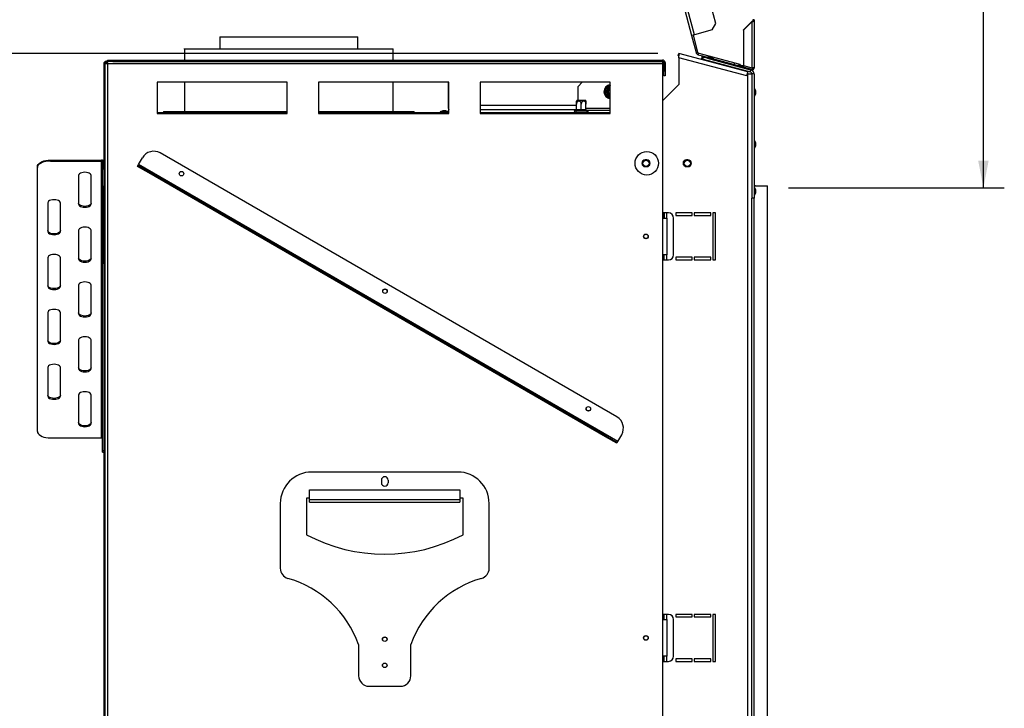
# Model space of a CAD drawing. Units: millimetres. Extents: x 89 to 4938, y 68 to 4041.
# Drawn here: x 3458 to 4401, y 2234 to 2893 of the extents above; entities that cross this region are included whole.
import ezdxf

# ---------------------------------------------------------------- set-up
doc = ezdxf.new("R2010")
doc.units = ezdxf.units.MM
doc.header["$LTSCALE"] = 20
doc.layers.add('FORMAT', color=7, linetype='Continuous')
doc.styles.add('SLDTEXTSTYLE1', font='TXT', dxfattribs={"width": 0.75})
doc.dimstyles.new('SLDDIMSTYLE0', dxfattribs={"dimtxt": 52.916667, "dimasz": 26, "dimexe": 0, "dimexo": 0.0625, "dimgap": 13.229167, "dimtad": 1, "dimdec": 0, "dimrnd": 1e-09, "dimzin": 12, "dimdsep": 46, "dimtxsty": 'SLDTEXTSTYLE1', "dimsah": 1, "dimcen": 0.09, "dimadec": 0, "dimazin": 3, "dimtfac": 1, "dimtdec": 0, "dimtofl": 0, "dimtmove": 0, "dimatfit": 3, "dimfxl": 0, "dimfrac": 2, "dimtolj": 1, "dimtzin": 12, "dimarcsym": 0})

# ---------------------------------------------------------------- blocks, each defined once
blk = doc.blocks.new('_D_6')
at = {"layer": 'FORMAT'}
for p, q in [((3155, 2197.33), (3155, 2503.3)), ((2974.94, 2436.4), (2974.94, 2452.5)), ((2974.94, 2452.5), (3073.72, 2452.5)), ((3073.72, 2452.5), (3073.72, 2436.4)), ((2985.85, 2410.27), (3062.81, 2364.09)), ((2974.94, 2281.61), (2974.94, 2265.51)), ((3073.72, 2265.51), (3073.72, 2281.61)), ((2974.94, 2265.51), (3073.72, 2265.51)), ((3604.64, 2197.33), (3135, 2197.33)), ((3155, 2197.33), (3155, 1825.33)), ((3522.17, 1825.33), (3135, 1825.33))]:
    blk.add_line(p, q, dxfattribs=at)
for points in [[(3155, 2197.33), (3150, 2171.33), (3160, 2171.33)], [(3155, 1825.33), (3160, 1851.33), (3150, 1851.33)]]:
    blk.add_solid(points, dxfattribs=at)
at = {"layer": 'FORMAT', "attachment_point": 1, "rotation": 90, "style": 'SLDTEXTSTYLE1'}
for s, insert, char_height in [('372mm', (3086.79, 2234.21), 52.917), ('"', (2995.29, 2414.55), 52.92), ('8', (3025.97, 2387.18), 37.04), ('5', (2976.58, 2359.81), 37.04), ('14', (2995.29, 2281.61), 52.917)]:
    blk.add_mtext(s, dxfattribs=dict(at, insert=insert, char_height=char_height))
blk = doc.blocks.new('_D_8')
at = {"layer": 'FORMAT'}
for p, q in [((4069.4, 2861.01), (2895.62, 2861.01)), ((2915.62, 2861.01), (2915.62, 1824.83)), ((2735.56, 2463.72), (2735.56, 2479.81)), ((2735.56, 2479.81), (2834.34, 2479.81)), ((2834.34, 2479.81), (2834.34, 2463.72)), ((2746.47, 2410.22), (2823.43, 2364.04)), ((2735.56, 2254.19), (2735.56, 2238.09)), ((2834.34, 2238.09), (2834.34, 2254.19)), ((2735.56, 2238.09), (2834.34, 2238.09)), ((3537.11, 1824.83), (2895.62, 1824.83))]:
    blk.add_line(p, q, dxfattribs=at)
for points in [[(2915.62, 2861.01), (2910.62, 2835.01), (2920.62, 2835.01)], [(2915.62, 1824.83), (2920.62, 1850.83), (2910.62, 1850.83)]]:
    blk.add_solid(points, dxfattribs=at)
at = {"layer": 'FORMAT', "attachment_point": 1, "rotation": 90, "style": 'SLDTEXTSTYLE1'}
for s, insert, char_height in [('1036mm', (2847.41, 2214.61), 52.917), ('"', (2755.91, 2441.87), 52.92), ('16', (2786.59, 2387.13), 37.042), ('13', (2737.2, 2332.39), 37.042), ('40', (2755.91, 2254.19), 52.917)]:
    blk.add_mtext(s, dxfattribs=dict(at, insert=insert, char_height=char_height))
blk = doc.blocks.new('_D_10')
at = {"layer": 'FORMAT'}
for p, q in [((4381.12, 2996.49), (4381.12, 3298.63)), ((4201.06, 3231.73), (4201.06, 3247.82)), ((4201.06, 3247.82), (4299.84, 3247.82)), ((4299.84, 3247.82), (4299.84, 3231.73)), ((4211.97, 3205.59), (4288.93, 3159.42)), ((4201.06, 3076.94), (4201.06, 3060.84)), ((4299.84, 3060.84), (4299.84, 3076.94)), ((4201.06, 3060.84), (4299.84, 3060.84)), ((4179.4, 2996.49), (4401.12, 2996.49)), ((4381.12, 2732.33), (4381.12, 2996.49)), ((4194.4, 2732.33), (4401.12, 2732.33))]:
    blk.add_line(p, q, dxfattribs=at)
for points in [[(4381.12, 2996.49), (4376.12, 2970.49), (4386.12, 2970.49)], [(4381.12, 2732.33), (4386.12, 2758.33), (4376.12, 2758.33)]]:
    blk.add_solid(points, dxfattribs=at)
at = {"layer": 'FORMAT', "attachment_point": 1, "rotation": 90, "style": 'SLDTEXTSTYLE1'}
for s, insert, char_height in [('264mm', (4312.91, 3029.54), 52.917), ('"', (4221.41, 3209.88), 52.92), ('8', (4252.09, 3182.51), 37.04), ('3', (4202.7, 3155.14), 37.04), ('10', (4221.41, 3076.94), 52.917)]:
    blk.add_mtext(s, dxfattribs=dict(at, insert=insert, char_height=char_height))

msp = doc.modelspace()

# ---------------------------------------------------------------- linework, layer by layer
at = {"color": 7, "linetype": 'Continuous', "lineweight": 25}
for p, q in [((4083.2, 2946.67), (4101.57, 2878.08)), ((4104.47, 2878.86), (4086.09, 2947.44)), ((4124.81, 2889.49), (4109.02, 2948.41)), ((4121.28, 2883.36), (4124.81, 2889.49)), ((4151.4, 2883.4), (4159.4, 2891.4)), ((4159.4, 2891.1), (4151.4, 2883.1)), ((4159.4, 2891.1), (4159.4, 2847.2)), ((4160.4, 2893.2), (4161.4, 2893.2)), ((4160.4, 2893.1), (4160.4, 2893.2)), ((4161.4, 2893.1), (4160.4, 2893.1)), ((4160.4, 2893.1), (4160.4, 2892.1)), ((4160.4, 2892.1), (4161.4, 2892.1)), ((4161.4, 2893.1), (4161.4, 2893.2)), ((4161.4, 2893.1), (4161.4, 2892.1)), ((4161.4, 2892.1), (4161.4, 2846.93)), ((3649.9, 2876.83), (3649.9, 2865.33)), ((3649.9, 2876.83), (3781.9, 2876.83)), ((3781.9, 2865.33), (3781.9, 2876.83)), ((4104.47, 2878.86), (4101.57, 2878.08)), ((4101.57, 2878.08), (4105.94, 2861.77)), ((4103.02, 2878.47), (4107.39, 2862.16)), ((4121.28, 2883.36), (4104.47, 2878.86)), ((4151.4, 2883.1), (4151.4, 2883.4)), ((4151.4, 2883.1), (4151.4, 2849.34)), ((3615.9, 2865.33), (3615.9, 2854.53)), ((3615.9, 2865.33), (3765.9, 2865.33)), ((3765.9, 2865.33), (3815.9, 2865.33)), ((3815.9, 2854.53), (3815.9, 2865.33)), ((4088.88, 2859.08), (4089.4, 2861.01)), ((4155.4, 2843.33), (4089.4, 2861.01)), ((4105.94, 2861.77), (4107.39, 2862.16)), ((4105.94, 2861.77), (4105.99, 2861.61)), ((4107.44, 2862), (4105.99, 2861.61)), ((4105.99, 2861.61), (4106.13, 2861.08)), ((4106.21, 2861.11), (4106.13, 2861.08)), ((4106.14, 2861.24), (4107.49, 2861.9)), ((4107.39, 2859.92), (4107.37, 2859.84)), ((4107.37, 2859.84), (4108.06, 2859.65)), ((4107.39, 2862.16), (4107.44, 2862)), ((4107.39, 2862.16), (4107.68, 2861.6)), ((4108.06, 2859.65), (4108.45, 2861.1)), ((4108.06, 2859.65), (4111.92, 2858.62)), ((4108.45, 2861.1), (4143.11, 2851.82)), ((4111.66, 2857.65), (4111.92, 2858.62)), ((4113.11, 2857.27), (4111.66, 2857.65)), ((4111.92, 2858.62), (4116.75, 2857.33)), ((3539.7, 2850.93), (3538.5, 2850.93)), ((3538.5, 2850.93), (3538.5, 2847.33)), ((3539.7, 2850.93), (3539.7, 1827.73)), ((3542.1, 2850.93), (3539.7, 2850.93)), ((3540.9, 2853.33), (3542.1, 2853.33)), ((3542.1, 2853.33), (3542.1, 2852.13)), ((3542.17, 2853.33), (3542.1, 2853.33)), ((3542.1, 2850.93), (3542.1, 1827.73)), ((4073.7, 2850.93), (3542.1, 2850.93)), ((3543.36, 2853.33), (3542.17, 2853.33)), ((3542.2, 2853.33), (3542.2, 2854.53)), ((3542.2, 2854.53), (3547.2, 2854.53)), ((3547.2, 2853.33), (3543.36, 2853.33)), ((3547.2, 2854.53), (3547.2, 2853.33)), ((3547.2, 2854.53), (4073.8, 2854.53)), ((3547.2, 2853.33), (4073.8, 2853.33)), ((4073.7, 2853.33), (4073.7, 2850.93)), ((4073.7, 2850.93), (4073.7, 1827.73)), ((4073.8, 2853.33), (4073.8, 2854.53)), ((4075, 2852.13), (4076.2, 2852.13)), ((4075, 2852.13), (4075, 2844.33)), ((4076.2, 2852.13), (4076.2, 2844.33)), ((4154.37, 2839.46), (4089.4, 2856.87)), ((4089.4, 2856.87), (4089.4, 2831.33)), ((4111.01, 2855.22), (4111.14, 2855.72)), ((4111.14, 2855.72), (4111.4, 2856.69)), ((4111.14, 2855.72), (4112.11, 2855.46)), ((4112.36, 2856.43), (4111.4, 2856.69)), ((4112.11, 2855.46), (4111.97, 2854.96)), ((4112.11, 2855.46), (4112.36, 2856.43)), ((4112.59, 2855.33), (4113.11, 2857.27)), ((4112.59, 2855.33), (4157.92, 2843.19)), ((4113.11, 2857.27), (4114.38, 2856.92)), ((4116.49, 2856.36), (4114.38, 2856.92)), ((4116.75, 2857.33), (4116.49, 2856.36)), ((4116.49, 2856.36), (4158.88, 2845)), ((4116.75, 2857.33), (4159.14, 2845.97)), ((4117.22, 2854.09), (4117.09, 2853.59)), ((4120.13, 2857.04), (4118.78, 2857.4)), ((4121.48, 2856.68), (4120.13, 2857.04)), ((4121.05, 2852.53), (4121.18, 2853.03)), ((4142.72, 2850.37), (4143.11, 2851.82)), ((4143.11, 2851.82), (4147.94, 2850.52)), ((4147.94, 2850.52), (4147.7, 2849.64)), ((4149.11, 2849.28), (4147.76, 2849.64)), ((4150.46, 2848.91), (4149.11, 2849.28)), ((4151.4, 2849.34), (4159.4, 2847.2)), ((3538.5, 2847.33), (3539.7, 2847.33)), ((3538.5, 2847.33), (3538.5, 2757.09)), ((4075, 2844.33), (4076.2, 2844.33)), ((4075, 2839.33), (4075, 2844.33)), ((4076.2, 2839.33), (4075, 2839.33)), ((4076.2, 2844.33), (4076.2, 2839.33)), ((4146.2, 2846.33), (4146.06, 2845.83)), ((4150.02, 2844.77), (4150.16, 2845.27)), ((4154.37, 2839.46), (4155.4, 2843.33)), ((4155.4, 2841.33), (4155.4, 2843.33)), ((4155.4, 1836.83), (4155.4, 2841.33)), ((4155.4, 2841.33), (4159.4, 2841.33)), ((4157.92, 2843.19), (4158.44, 2845.12)), ((4158.88, 2845), (4159.14, 2845.97)), ((4161.4, 2841.26), (4159.4, 2841.26)), ((4159.4, 2841.26), (4159.4, 2722.33)), ((4160.4, 2846.93), (4161.4, 2846.93)), ((4161.4, 2841.26), (4161.4, 2722.33)), ((3589.7, 2833.33), (3589.7, 2803.33)), ((3714.37, 2833.33), (3589.7, 2833.33)), ((3615.9, 2833.33), (3615.9, 2805.33)), ((3714.37, 2803.33), (3714.37, 2833.33)), ((3744.37, 2833.33), (3744.37, 2803.33)), ((3869.04, 2833.33), (3744.37, 2833.33)), ((3815.9, 2805.33), (3815.9, 2833.33)), ((3868.9, 2808.33), (3868.9, 2833.33)), ((3869.04, 2803.33), (3869.04, 2833.33)), ((3899.04, 2833.33), (3899.04, 2803.33)), ((4023.7, 2833.33), (3899.04, 2833.33)), ((3996.91, 2833.33), (3992.9, 2829.33)), ((3992.9, 2816.33), (3992.9, 2829.33)), ((4019.6, 2827.99), (4023.55, 2830.27)), ((4023.7, 2803.33), (4023.7, 2833.33)), ((4089.4, 2831.33), (4074.4, 2816.33)), ((4018.8, 2826.61), (4019, 2827.41)), ((4018.8, 2826.61), (4019.8, 2826.61)), ((4018.8, 2822.05), (4018.8, 2826.61)), ((4019, 2821.24), (4018.8, 2822.05)), ((4018.8, 2822.05), (4019.8, 2822.05)), ((4019, 2827.41), (4019.6, 2827.99)), ((4019.6, 2820.66), (4019, 2821.24)), ((4019.6, 2827.99), (4020.1, 2827.13)), ((4019.6, 2820.66), (4020.1, 2821.53)), ((4023.55, 2818.38), (4019.6, 2820.66)), ((4161.95, 2827.8), (4161.4, 2827.8)), ((4161.4, 2819.85), (4161.95, 2819.85)), ((4161.95, 2823.83), (4161.95, 2827.8)), ((4161.95, 2819.85), (4161.95, 2823.83)), ((4163, 2823.83), (4163, 2825.23)), ((4163, 2822.43), (4163, 2823.83)), ((3991.35, 2807.32), (3991.35, 2812.43)), ((3991.96, 2816.33), (3992.49, 2816.33)), ((3992.49, 2816.33), (3999.84, 2816.33)), ((3995.9, 2807.32), (3995.9, 2812.43)), ((4000.45, 2807.32), (4000.45, 2812.43)), ((4073.7, 2816.33), (4074.4, 2816.33)), ((3589.7, 2804.33), (3714.37, 2804.33)), ((3589.7, 2803.33), (3714.37, 2803.33)), ((3595.9, 2805.33), (3595.9, 2804.33)), ((3595.9, 2805.33), (3714.37, 2805.33)), ((3744.37, 2805.33), (3835.9, 2805.33)), ((3744.37, 2804.33), (3869.04, 2804.33)), ((3744.37, 2803.33), (3869.04, 2803.33)), ((3835.9, 2804.33), (3835.9, 2805.33)), ((3860.93, 2804.88), (3860.93, 2804.33)), ((3864.9, 2804.88), (3860.93, 2804.88)), ((3864.9, 2805.93), (3863.5, 2805.93)), ((3866.3, 2805.93), (3864.9, 2805.93)), ((3868.88, 2804.88), (3864.9, 2804.88)), ((3868.88, 2804.33), (3868.88, 2804.88)), ((3991.31, 2807.03), (3899.04, 2807.03)), ((3899.04, 2804.33), (4023.7, 2804.33)), ((3899.04, 2803.33), (4023.7, 2803.33)), ((3990.35, 2806.33), (3989.9, 2806.33)), ((3998.9, 2804.83), (3989.9, 2804.83)), ((3990.55, 2806.3), (3990.35, 2806.33)), ((3991.15, 2806.33), (3990.55, 2806.3)), ((3995.1, 2806.33), (3991.15, 2806.33)), ((3991.25, 2804.83), (3991.35, 2804.73)), ((3991.35, 2807.32), (3991.65, 2807.33)), ((3995.9, 2804.73), (3991.35, 2804.73)), ((3991.35, 2804.33), (3991.35, 2804.73)), ((3991.65, 2807.33), (3995.6, 2807.33)), ((3995.9, 2806.3), (3995.1, 2806.33)), ((3995.6, 2807.33), (3995.9, 2807.32)), ((3995.9, 2807.32), (3996.2, 2807.33)), ((3996.7, 2806.33), (3995.9, 2806.3)), ((3995.9, 2804.83), (3995.9, 2804.73)), ((3995.9, 2804.33), (3995.9, 2804.73)), ((4000.45, 2804.73), (3995.9, 2804.73)), ((3996.2, 2807.33), (4000.15, 2807.33)), ((4000.65, 2806.33), (3996.7, 2806.33)), ((4001.9, 2804.83), (3998.9, 2804.83)), ((4000.15, 2807.33), (4000.45, 2807.32)), ((4000.55, 2804.83), (4000.45, 2804.73)), ((4000.45, 2804.33), (4000.45, 2804.73)), ((4001.25, 2806.3), (4000.65, 2806.33)), ((4001.45, 2806.33), (4001.25, 2806.3)), ((4001.9, 2806.33), (4001.45, 2806.33)), ((4023.7, 2806.33), (4001.9, 2806.33)), ((4161.95, 2777.8), (4161.4, 2777.8)), ((4161.95, 2773.83), (4161.95, 2777.8)), ((4161.95, 2769.85), (4161.95, 2773.83)), ((4163, 2773.83), (4163, 2775.23)), ((4163, 2772.43), (4163, 2773.83)), ((4030.07, 2513.14), (3592.73, 2765.64)), ((4161.4, 2769.85), (4161.95, 2769.85)), ((3487.5, 2758.82), (3487.5, 2757.96)), ((3487.5, 2758.82), (3536.5, 2758.82)), ((3487.5, 2757.96), (3536.5, 2757.96)), ((3536.5, 2757.96), (3536.5, 2758.82)), ((3536.5, 2492.96), (3536.5, 2757.96)), ((3538.5, 2757.09), (3537.5, 2757.09)), ((3537.5, 2757.09), (3537.5, 2750.59)), ((3538.5, 2757.09), (3538.5, 2750.59)), ((3571.41, 2753.71), (3571.91, 2754.57)), ((3571.91, 2754.57), (3575.66, 2761.07)), ((4030.9, 2489.57), (3571.91, 2754.57)), ((4058.65, 2759.08), (4057.15, 2759.08)), ((4098.15, 2759.08), (4096.65, 2759.08)), ((4100.74, 2753.97), (4100.28, 2753.34)), ((3475, 2751.71), (3475, 2752.57)), ((3475, 2499.21), (3475, 2751.71)), ((3537.5, 2750.59), (3538.5, 2750.59)), ((3537.5, 2733.52), (3537.5, 2750.59)), ((3538.5, 2750.59), (3538.5, 2733.52)), ((3570.91, 2752.84), (3571.41, 2753.71)), ((3581.73, 2746.59), (3570.91, 2752.84)), ((3571.41, 2753.71), (3582.23, 2747.46)), ((3582.23, 2747.46), (3581.73, 2746.59)), ((4019.07, 2494.09), (3581.73, 2746.59)), ((4019.57, 2494.96), (3582.23, 2747.46)), ((4057.15, 2752.58), (4058.65, 2752.58)), ((4096.65, 2752.58), (4098.15, 2752.58)), ((3514.5, 2744.21), (3514.5, 2716.71)), ((3526.5, 2716.71), (3526.5, 2744.21)), ((3538.5, 2733.52), (3537.5, 2733.52)), ((3537.5, 2481.02), (3537.5, 2733.52)), ((3538.5, 2659.57), (3538.5, 2733.52)), ((4161.4, 2734.33), (4174.4, 2734.33)), ((4161.95, 2732.8), (4161.4, 2732.8)), ((4161.95, 2728.83), (4161.95, 2732.8)), ((4161.95, 2724.85), (4161.95, 2728.83)), ((4163, 2728.83), (4163, 2730.23)), ((4163, 2727.43), (4163, 2728.83)), ((4174.4, 1866.83), (4174.4, 2734.33)), ((3485, 2717.96), (3485, 2690.46)), ((3497, 2690.46), (3497, 2717.96)), ((4159.4, 1878.83), (4159.4, 2722.33)), ((4161.4, 2722.33), (4159.4, 2722.33)), ((4161.4, 2724.85), (4161.95, 2724.85)), ((4079.4, 2708.33), (4073.7, 2708.33)), ((4075.35, 2708.33), (4075.35, 2703.33)), ((4077.85, 2703.33), (4077.85, 2708.33)), ((4102.15, 2708.33), (4086.4, 2708.33)), ((4086.4, 2708.33), (4086.4, 2705.83)), ((4102.15, 2705.83), (4102.15, 2708.33)), ((4119.9, 2708.33), (4104.15, 2708.33)), ((4104.15, 2708.33), (4104.15, 2705.83)), ((4119.9, 2705.83), (4119.9, 2708.33)), ((4124.4, 2708.33), (4121.9, 2708.33)), ((4121.9, 2708.33), (4121.9, 2663.33)), ((4124.4, 2663.33), (4124.4, 2708.33)), ((4073.7, 2703.33), (4077.85, 2703.33)), ((4077.85, 2703.33), (4077.85, 2668.33)), ((4084.4, 2668.33), (4084.4, 2703.33)), ((4086.4, 2705.83), (4102.15, 2705.83)), ((4104.15, 2705.83), (4119.9, 2705.83)), ((3514.5, 2691.71), (3514.5, 2664.21)), ((3526.5, 2664.21), (3526.5, 2691.71)), ((3485, 2665.46), (3485, 2637.96)), ((3497, 2637.96), (3497, 2665.46)), ((3538.5, 2659.57), (3538.5, 2019.09)), ((4077.85, 2668.33), (4073.7, 2668.33)), ((4073.7, 2663.33), (4079.4, 2663.33)), ((4075.35, 2663.33), (4075.35, 2668.33)), ((4077.85, 2663.33), (4077.85, 2668.33)), ((4102.15, 2665.83), (4086.4, 2665.83)), ((4086.4, 2665.83), (4086.4, 2663.33)), ((4086.4, 2663.33), (4102.15, 2663.33)), ((4102.15, 2663.33), (4102.15, 2665.83)), ((4119.9, 2665.83), (4104.15, 2665.83)), ((4104.15, 2665.83), (4104.15, 2663.33)), ((4104.15, 2663.33), (4119.9, 2663.33)), ((4119.9, 2663.33), (4119.9, 2665.83)), ((4121.9, 2663.33), (4124.4, 2663.33)), ((3514.5, 2639.21), (3514.5, 2611.71)), ((3526.5, 2611.71), (3526.5, 2639.21)), ((3485, 2612.96), (3485, 2585.46)), ((3497, 2585.46), (3497, 2612.96)), ((3514.5, 2586.71), (3514.5, 2559.21)), ((3526.5, 2559.21), (3526.5, 2586.71)), ((3485, 2560.46), (3485, 2532.96)), ((3497, 2532.96), (3497, 2560.46)), ((3514.5, 2534.21), (3514.5, 2506.71)), ((3526.5, 2506.71), (3526.5, 2534.21)), ((3487.5, 2492.96), (3536.5, 2492.96)), ((4019.07, 2494.09), (4019.57, 2494.96)), ((4029.9, 2487.84), (4019.07, 2494.09)), ((4019.57, 2494.96), (4030.4, 2488.71)), ((4030.9, 2489.57), (4034.65, 2496.07)), ((3537.5, 2481.02), (3538.5, 2481.02)), ((3537.5, 2479.34), (3537.5, 2481.02)), ((4030.4, 2488.71), (4029.9, 2487.84)), ((4030.4, 2488.71), (4030.9, 2489.57)), ((3537.5, 2479.34), (3538.5, 2479.34)), ((3877.7, 2460.33), (3737.7, 2460.33)), ((3804.45, 2452.58), (3804.45, 2450.08)), ((3810.95, 2452.58), (3810.95, 2450.08)), ((3735.7, 2433.94), (3735.7, 2443.29)), ((3735.7, 2443.29), (3879.7, 2443.29)), ((3879.7, 2443.29), (3879.7, 2433.94)), ((3735.7, 2435.33), (3732.7, 2435.33)), ((3732.7, 2435.33), (3732.7, 2400.33)), ((3735.7, 2431.33), (3735.7, 2433.94)), ((3735.7, 2433.94), (3879.7, 2433.94)), ((3882.7, 2435.33), (3879.7, 2435.33)), ((3879.7, 2433.94), (3879.7, 2431.33)), ((3882.7, 2400.33), (3882.7, 2435.33)), ((3707.7, 2430.33), (3707.7, 2368.15)), ((3735.7, 2431.33), (3879.7, 2431.33)), ((3907.7, 2368.15), (3907.7, 2430.33)), ((4079.4, 2324.08), (4073.7, 2324.08)), ((4075.35, 2319.08), (4075.35, 2324.08)), ((4077.85, 2319.08), (4077.85, 2324.08)), ((4102.15, 2324.08), (4086.4, 2324.08)), ((4086.4, 2324.08), (4086.4, 2321.58)), ((4086.4, 2321.58), (4102.15, 2321.58)), ((4102.15, 2321.58), (4102.15, 2324.08)), ((4119.9, 2324.08), (4104.15, 2324.08)), ((4104.15, 2324.08), (4104.15, 2321.58)), ((4104.15, 2321.58), (4119.9, 2321.58)), ((4119.9, 2321.58), (4119.9, 2324.08)), ((4124.4, 2324.08), (4121.9, 2324.08)), ((4121.9, 2324.08), (4121.9, 2279.08)), ((4124.4, 2279.08), (4124.4, 2324.08)), ((4073.7, 2319.08), (4077.85, 2319.08)), ((4077.85, 2319.08), (4077.85, 2284.08)), ((4084.4, 2284.08), (4084.4, 2319.08)), ((3782.7, 2295.33), (3782.7, 2265.33)), ((3832.7, 2265.33), (3832.7, 2295.33)), ((4077.85, 2284.08), (4073.7, 2284.08)), ((4075.35, 2279.08), (4075.35, 2284.08)), ((4077.85, 2279.08), (4077.85, 2284.08)), ((4073.7, 2279.08), (4079.4, 2279.08)), ((4102.15, 2281.58), (4086.4, 2281.58)), ((4086.4, 2281.58), (4086.4, 2279.08)), ((4086.4, 2279.08), (4102.15, 2279.08)), ((4102.15, 2279.08), (4102.15, 2281.58)), ((4119.9, 2281.58), (4104.15, 2281.58)), ((4104.15, 2281.58), (4104.15, 2279.08)), ((4104.15, 2279.08), (4119.9, 2279.08)), ((4119.9, 2279.08), (4119.9, 2281.58)), ((4121.9, 2279.08), (4124.4, 2279.08)), ((3792.7, 2255.33), (3822.7, 2255.33))]:
    msp.add_line(p, q, dxfattribs=at)
at = {"color": 8, "linetype": 'Continuous', "lineweight": 25}
for p, q in [((4159.4, 2891.4), (4159.4, 2891.1)), ((3540.9, 2852.96), (3540.9, 2853.33)), ((4023.55, 2830.27), (4023.7, 2830.32)), ((4023.55, 2830.27), (4023.7, 2830.01)), ((3991.35, 2811.03), (3899.04, 2811.03)), ((4023.55, 2818.38), (4023.7, 2818.64)), ((4023.7, 2818.34), (4023.55, 2818.38)), ((3869.04, 2808.33), (3868.9, 2808.33)), ((4023.7, 2808.33), (4000.45, 2808.33)), ((4161.4, 1878.83), (4161.4, 2722.33)), ((4073.91, 2708.33), (4073.91, 2703.33)), ((4073.91, 2668.33), (4073.91, 2663.33)), ((4073.91, 2324.08), (4073.91, 2319.08)), ((4073.91, 2284.08), (4073.91, 2279.08))]:
    msp.add_line(p, q, dxfattribs=at)
at = {"color": 7, "linetype": 'Continuous', "lineweight": 25, "flags": 128}
for points in [[(3539.79, 2851.38), (3539.73, 2851.16), (3539.7, 2850.93)], [(3868.9, 2808.33), (3868.98, 2807.55), (3869.04, 2807.3)], [(3991.15, 2806.33), (3991.25, 2806.34), (3991.34, 2806.4), (3991.43, 2806.49), (3991.51, 2806.62), (3991.57, 2806.77), (3991.61, 2806.94), (3991.64, 2807.13), (3991.65, 2807.33)], [(3995.1, 2806.33), (3995.2, 2806.34), (3995.29, 2806.4), (3995.38, 2806.49), (3995.46, 2806.62), (3995.52, 2806.77), (3995.56, 2806.94), (3995.59, 2807.13), (3995.6, 2807.33)], [(3996.7, 2806.33), (3996.61, 2806.34), (3996.51, 2806.4), (3996.42, 2806.49), (3996.35, 2806.62), (3996.29, 2806.77), (3996.24, 2806.94), (3996.21, 2807.13), (3996.2, 2807.33)], [(4000.65, 2806.33), (4000.55, 2806.34), (4000.46, 2806.4), (4000.37, 2806.49), (4000.3, 2806.62), (4000.24, 2806.77), (4000.19, 2806.94), (4000.16, 2807.13), (4000.15, 2807.33)], [(3475, 2752.57), (3475.19, 2753.66), (3475.76, 2754.71), (3476.68, 2755.7), (3477.93, 2756.59), (3479.47, 2757.36), (3481.25, 2757.98), (3483.23, 2758.44), (3485.33, 2758.73), (3487.5, 2758.82)], [(3487.5, 2757.96), (3485.33, 2757.86), (3483.23, 2757.58), (3481.25, 2757.12), (3479.47, 2756.49), (3477.93, 2755.72), (3476.68, 2754.83), (3475.76, 2753.84), (3475.19, 2752.79), (3475, 2751.71)], [(4060.25, 2758.65), (4060.34, 2758.58), (4061.07, 2757.68)], [(3526.5, 2744.21), (3526.3, 2744.98), (3525.7, 2745.71), (3524.75, 2746.33), (3523.5, 2746.8), (3522.06, 2747.1), (3520.5, 2747.21), (3518.95, 2747.1), (3517.5, 2746.8), (3516.26, 2746.33), (3515.31, 2745.71), (3514.71, 2744.98), (3514.5, 2744.21)], [(3497, 2717.96), (3496.8, 2718.73), (3496.2, 2719.46), (3495.25, 2720.08), (3494, 2720.55), (3492.56, 2720.85), (3491, 2720.96), (3489.45, 2720.85), (3488, 2720.55), (3486.76, 2720.08), (3485.81, 2719.46), (3485.21, 2718.73), (3485, 2717.96)], [(3526.5, 2717.57), (3526.3, 2716.79), (3525.7, 2716.07), (3524.75, 2715.45), (3523.5, 2714.97), (3522.06, 2714.67), (3520.5, 2714.57), (3518.95, 2714.67), (3517.5, 2714.97), (3516.26, 2715.45), (3515.31, 2716.07), (3514.71, 2716.79), (3514.5, 2717.57)], [(3514.5, 2716.71), (3514.71, 2715.93), (3515.31, 2715.21), (3516.26, 2714.58), (3517.5, 2714.11), (3518.95, 2713.81), (3520.5, 2713.71), (3522.06, 2713.81), (3523.5, 2714.11), (3524.75, 2714.58), (3525.7, 2715.21), (3526.3, 2715.93), (3526.5, 2716.71)], [(3497, 2691.32), (3496.8, 2690.54), (3496.2, 2689.82), (3495.25, 2689.2), (3494, 2688.72), (3492.56, 2688.42), (3491, 2688.32), (3489.45, 2688.42), (3488, 2688.72), (3486.76, 2689.2), (3485.81, 2689.82), (3485.21, 2690.54), (3485, 2691.32)], [(3485, 2690.46), (3485.21, 2689.68), (3485.81, 2688.96), (3486.76, 2688.33), (3488, 2687.86), (3489.45, 2687.56), (3491, 2687.46), (3492.56, 2687.56), (3494, 2687.86), (3495.25, 2688.33), (3496.2, 2688.96), (3496.8, 2689.68), (3497, 2690.46)], [(3526.5, 2691.71), (3526.3, 2692.48), (3525.7, 2693.21), (3524.75, 2693.83), (3523.5, 2694.3), (3522.06, 2694.6), (3520.5, 2694.71), (3518.95, 2694.6), (3517.5, 2694.3), (3516.26, 2693.83), (3515.31, 2693.21), (3514.71, 2692.48), (3514.5, 2691.71)], [(3497, 2665.46), (3496.8, 2666.23), (3496.2, 2666.96), (3495.25, 2667.58), (3494, 2668.05), (3492.56, 2668.35), (3491, 2668.46), (3489.45, 2668.35), (3488, 2668.05), (3486.76, 2667.58), (3485.81, 2666.96), (3485.21, 2666.23), (3485, 2665.46)], [(3526.5, 2665.07), (3526.3, 2664.29), (3525.7, 2663.57), (3524.75, 2662.95), (3523.5, 2662.47), (3522.06, 2662.17), (3520.5, 2662.07), (3518.95, 2662.17), (3517.5, 2662.47), (3516.26, 2662.95), (3515.31, 2663.57), (3514.71, 2664.29), (3514.5, 2665.07)], [(3514.5, 2664.21), (3514.71, 2663.43), (3515.31, 2662.71), (3516.26, 2662.08), (3517.5, 2661.61), (3518.95, 2661.31), (3520.5, 2661.21), (3522.06, 2661.31), (3523.5, 2661.61), (3524.75, 2662.08), (3525.7, 2662.71), (3526.3, 2663.43), (3526.5, 2664.21)], [(3526.5, 2639.21), (3526.3, 2639.98), (3525.7, 2640.71), (3524.75, 2641.33), (3523.5, 2641.8), (3522.06, 2642.1), (3520.5, 2642.21), (3518.95, 2642.1), (3517.5, 2641.8), (3516.26, 2641.33), (3515.31, 2640.71), (3514.71, 2639.98), (3514.5, 2639.21)], [(3497, 2638.82), (3496.8, 2638.04), (3496.2, 2637.32), (3495.25, 2636.7), (3494, 2636.22), (3492.56, 2635.92), (3491, 2635.82), (3489.45, 2635.92), (3488, 2636.22), (3486.76, 2636.7), (3485.81, 2637.32), (3485.21, 2638.04), (3485, 2638.82)], [(3485, 2637.96), (3485.21, 2637.18), (3485.81, 2636.46), (3486.76, 2635.83), (3488, 2635.36), (3489.45, 2635.06), (3491, 2634.96), (3492.56, 2635.06), (3494, 2635.36), (3495.25, 2635.83), (3496.2, 2636.46), (3496.8, 2637.18), (3497, 2637.96)], [(3497, 2612.96), (3496.8, 2613.73), (3496.2, 2614.46), (3495.25, 2615.08), (3494, 2615.55), (3492.56, 2615.85), (3491, 2615.96), (3489.45, 2615.85), (3488, 2615.55), (3486.76, 2615.08), (3485.81, 2614.46), (3485.21, 2613.73), (3485, 2612.96)], [(3526.5, 2612.57), (3526.3, 2611.79), (3525.7, 2611.07), (3524.75, 2610.45), (3523.5, 2609.97), (3522.06, 2609.67), (3520.5, 2609.57), (3518.95, 2609.67), (3517.5, 2609.97), (3516.26, 2610.45), (3515.31, 2611.07), (3514.71, 2611.79), (3514.5, 2612.57)], [(3514.5, 2611.71), (3514.71, 2610.93), (3515.31, 2610.21), (3516.26, 2609.58), (3517.5, 2609.11), (3518.95, 2608.81), (3520.5, 2608.71), (3522.06, 2608.81), (3523.5, 2609.11), (3524.75, 2609.58), (3525.7, 2610.21), (3526.3, 2610.93), (3526.5, 2611.71)], [(3497, 2586.32), (3496.8, 2585.54), (3496.2, 2584.82), (3495.25, 2584.2), (3494, 2583.72), (3492.56, 2583.42), (3491, 2583.32), (3489.45, 2583.42), (3488, 2583.72), (3486.76, 2584.2), (3485.81, 2584.82), (3485.21, 2585.54), (3485, 2586.32)], [(3485, 2585.46), (3485.21, 2584.68), (3485.81, 2583.96), (3486.76, 2583.33), (3488, 2582.86), (3489.45, 2582.56), (3491, 2582.46), (3492.56, 2582.56), (3494, 2582.86), (3495.25, 2583.33), (3496.2, 2583.96), (3496.8, 2584.68), (3497, 2585.46)], [(3526.5, 2586.71), (3526.3, 2587.48), (3525.7, 2588.21), (3524.75, 2588.83), (3523.5, 2589.3), (3522.06, 2589.6), (3520.5, 2589.71), (3518.95, 2589.6), (3517.5, 2589.3), (3516.26, 2588.83), (3515.31, 2588.21), (3514.71, 2587.48), (3514.5, 2586.71)], [(3497, 2560.46), (3496.8, 2561.23), (3496.2, 2561.96), (3495.25, 2562.58), (3494, 2563.05), (3492.56, 2563.35), (3491, 2563.46), (3489.45, 2563.35), (3488, 2563.05), (3486.76, 2562.58), (3485.81, 2561.96), (3485.21, 2561.23), (3485, 2560.46)], [(3526.5, 2560.07), (3526.3, 2559.29), (3525.7, 2558.57), (3524.75, 2557.95), (3523.5, 2557.47), (3522.06, 2557.17), (3520.5, 2557.07), (3518.95, 2557.17), (3517.5, 2557.47), (3516.26, 2557.95), (3515.31, 2558.57), (3514.71, 2559.29), (3514.5, 2560.07)], [(3514.5, 2559.21), (3514.71, 2558.43), (3515.31, 2557.71), (3516.26, 2557.08), (3517.5, 2556.61), (3518.95, 2556.31), (3520.5, 2556.21), (3522.06, 2556.31), (3523.5, 2556.61), (3524.75, 2557.08), (3525.7, 2557.71), (3526.3, 2558.43), (3526.5, 2559.21)], [(3526.5, 2534.21), (3526.3, 2534.98), (3525.7, 2535.71), (3524.75, 2536.33), (3523.5, 2536.8), (3522.06, 2537.1), (3520.5, 2537.21), (3518.95, 2537.1), (3517.5, 2536.8), (3516.26, 2536.33), (3515.31, 2535.71), (3514.71, 2534.98), (3514.5, 2534.21)], [(3497, 2533.82), (3496.8, 2533.04), (3496.2, 2532.32), (3495.25, 2531.7), (3494, 2531.22), (3492.56, 2530.92), (3491, 2530.82), (3489.45, 2530.92), (3488, 2531.22), (3486.76, 2531.7), (3485.81, 2532.32), (3485.21, 2533.04), (3485, 2533.82)], [(3485, 2532.96), (3485.21, 2532.18), (3485.81, 2531.46), (3486.76, 2530.83), (3488, 2530.36), (3489.45, 2530.06), (3491, 2529.96), (3492.56, 2530.06), (3494, 2530.36), (3495.25, 2530.83), (3496.2, 2531.46), (3496.8, 2532.18), (3497, 2532.96)], [(3475, 2499.21), (3475.19, 2498.12), (3475.76, 2497.07), (3476.68, 2496.08), (3477.93, 2495.19), (3479.47, 2494.42), (3481.25, 2493.79), (3483.23, 2493.33), (3485.33, 2493.05), (3487.5, 2492.96)], [(3526.5, 2507.57), (3526.3, 2506.79), (3525.7, 2506.07), (3524.75, 2505.45), (3523.5, 2504.97), (3522.06, 2504.67), (3520.5, 2504.57), (3518.95, 2504.67), (3517.5, 2504.97), (3516.26, 2505.45), (3515.31, 2506.07), (3514.71, 2506.79), (3514.5, 2507.57)], [(3514.5, 2506.71), (3514.71, 2505.93), (3515.31, 2505.21), (3516.26, 2504.58), (3517.5, 2504.11), (3518.95, 2503.81), (3520.5, 2503.71), (3522.06, 2503.81), (3523.5, 2504.11), (3524.75, 2504.58), (3525.7, 2505.21), (3526.3, 2505.93), (3526.5, 2506.71)]]:
    msp.add_lwpolyline(points, dxfattribs=at)
at = {"color": 7, "linetype": 'Continuous', "lineweight": 25}
for centre, radius in [((4058.7, 2755.83), 11.25), ((4057.85, 2755.83), 3), ((4097.53, 2755.83), 3), ((3613.05, 2745.83), 2.15), ((3613.05, 2745.83), 2.1), ((4057.85, 2685.83), 2.25), ((4057.85, 2685.83), 2.1), ((3807.9, 2633.33), 2.15), ((3807.9, 2633.33), 2.1), ((4002.76, 2520.83), 2.15), ((4002.76, 2520.83), 2.1), ((3807.7, 2300.33), 2.2), ((3807.7, 2300.33), 2.1), ((4057.85, 2301.58), 2.25), ((4057.85, 2301.58), 2.1), ((3807.7, 2275.33), 2.2), ((3807.7, 2275.33), 2.1)]:
    msp.add_circle(centre, radius, dxfattribs=at)
for centre, radius, start, end in [((4108.84, 2862.55), 3, 205.8311, 255), ((4108.84, 2862.55), 1.5, 205.8311, 255), ((4113.33, 2856.17), 2, 135, 165), ((3540.9, 2850.93), 2.4, 90, 180), ((4073.8, 2852.13), 2.4, 0, 90), ((4073.8, 2852.13), 1.2, 0, 90), ((4113.33, 2856.17), 1, 105, 165), ((4118.82, 2845.96), 11.44, 90.20354, 99.13888), ((4115.73, 2846.79), 11.44, 50.86112, 59.79646), ((4147.8, 2838.2), 11.44, 90.20354, 99.13888), ((4144.71, 2839.03), 11.44, 50.86112, 59.79646), ((4157.4, 2841.26), 2, 0, 75), ((4157.4, 2841.26), 4, 0, 75), ((4159.4, 2846.93), 2, 255, 0), ((4159.4, 2846.93), 1, 255, 0), ((4024.35, 2824.33), 6.75, 95.51453, 264.48547), ((4024.35, 2824.33), 6, 97.66835, 142.33165), ((4024.35, 2824.33), 6, 157.66835, 202.33165), ((4024.35, 2824.33), 6, 217.66835, 262.33165), ((4024.35, 2824.33), 3.94, 99.47503, 260.52497), ((4024.35, 2824.33), 3, 102.48716, 257.51284), ((4024.35, 2824.33), 2.9, 102.92508, 180), ((4024.35, 2824.33), 2.9, 180, 257.07492), ((4024.35, 2824.33), 2.6, 104.44707, 180), ((4024.35, 2824.33), 2.6, 180, 255.55293), ((4151.96, 2822.23), 11.44, 15.20354, 29.16448), ((4151.96, 2825.43), 11.44, 330.83552, 344.79646), ((3997.09, 2812.43), 6.45, 142.77422, 153.25036), ((3994.71, 2812.43), 6.45, 26.74575, 37.22578), ((3866.5, 2794.89), 11.44, 105.20354, 119.16448), ((3863.3, 2794.89), 11.44, 60.83552, 74.79646), ((3989.9, 2805.58), 0.75, 90, 270), ((3990.35, 2807.33), 1, 270, 314.08216), ((4001.45, 2807.33), 1, 224.47004, 270), ((4001.9, 2805.58), 0.75, 270, 90), ((4151.96, 2772.23), 11.44, 15.20354, 29.16448), ((3586.48, 2754.82), 12.5, 60, 150), ((4151.96, 2775.43), 11.44, 330.83552, 344.79646), ((3536.63, 2756.94), 1.88, 4.40195, 93.81126), ((3536.57, 2757.02), 0.94, 4.40195, 93.81126), ((4057.15, 2755.83), 3.25, 90, 270), ((4057.85, 2755.83), 3.9, 159.96278, 200.03721), ((4057.85, 2755.83), 3.71, 135.08685, 224.9131), ((4058.65, 2755.83), 3.25, 270, 90), ((4057.85, 2755.83), 3.71, 310.28674, 30), ((4057.85, 2755.83), 3.9, 328.04025, 31.95976), ((4096.65, 2755.83), 3.25, 90, 270), ((4097.53, 2755.83), 3.9, 142.04683, 218.27356), ((4097.53, 2755.83), 3.71, 127.42495, 232.57504), ((4098.15, 2755.83), 3.25, 270, 90), ((4097.53, 2755.83), 3.71, 330, 30.92678), ((4163.4, 2736.33), 2, 180, 270), ((4151.96, 2727.23), 11.44, 15.20354, 29.16448), ((4151.96, 2730.43), 11.44, 330.83552, 344.79646), ((4079.4, 2703.33), 5, 0, 90), ((4079.4, 2668.33), 5, 270, 0), ((4023.82, 2502.32), 12.5, 330, 60), ((3536.57, 2492.02), 0.94, 4.40195, 93.81126), ((3737.7, 2430.33), 30, 90, 180), ((3807.7, 2452.58), 3.25, 0, 180), ((3877.7, 2430.33), 30, 360, 90), ((3807.7, 2450.08), 3.25, 180, 0), ((3807.7, 2541.66), 160, 242.04681, 297.95319), ((3717.7, 2368.15), 10, 180, 254.00382), ((3897.7, 2368.15), 10, 285.99618, 0), ((3686.84, 2260.49), 102, 19.97445, 74.00382), ((3928.57, 2260.49), 102, 105.99618, 160.02555), ((4079.4, 2319.08), 5, 0, 90), ((4079.4, 2284.08), 5, 270, 0), ((3792.7, 2265.33), 10, 180, 270), ((3822.7, 2265.33), 10, 270, 0)]:
    msp.add_arc(centre, radius, start, end, dxfattribs=at)
for points, knots in [([(4160.4, 2892.4), (4160.38, 2892.31), (4160.35, 2892.13), (4160.09, 2891.87), (4159.76, 2891.63), (4159.52, 2891.47), (4159.4, 2891.4)], [0, 0, 0, 0, 0.2742814, 0.5292497, 0.7841651, 1, 1, 1, 1]), ([(4159.4, 2891.1), (4159.64, 2891.18), (4160.11, 2891.33), (4160.73, 2891.55), (4161.18, 2891.78), (4161.38, 2891.96), (4161.4, 2892.07), (4161.4, 2892.1)], [0, 0, 0, 0, 0.225341, 0.450723, 0.676104, 0.901486, 1, 1, 1, 1]), ([(4159.4, 2891.1), (4159.55, 2891.19), (4159.82, 2891.37), (4160.16, 2891.63), (4160.37, 2891.87), (4160.39, 2892.03), (4160.4, 2892.1)], [0, 0, 0, 0, 0.274281, 0.52925, 0.784165, 1, 1, 1, 1]), ([(4089.4, 2856.87), (4089.39, 2857.12), (4089.35, 2857.62), (4089.28, 2858.29), (4089.16, 2858.79), (4089.02, 2859.02), (4088.92, 2859.07), (4088.88, 2859.08)], [0, 0, 0, 0, 0.22701, 0.45402, 0.680953, 0.907886, 1, 1, 1, 1]), ([(4089.4, 2856.87), (4089.45, 2857.33), (4089.53, 2858.25), (4089.62, 2859.48), (4089.63, 2860.42), (4089.55, 2860.91), (4089.44, 2860.98), (4089.4, 2861.01)], [0, 0, 0, 0, 0.217802, 0.435613, 0.653425, 0.871236, 1, 1, 1, 1]), ([(4019.8, 2826.95), (4019.83, 2826.97), (4019.88, 2827), (4020.31, 2827.24), (4020.94, 2827.61), (4021.71, 2828.05), (4022.46, 2828.48), (4023.11, 2828.86), (4023.52, 2829.1), (4023.66, 2829.18), (4023.67, 2829.18)], [0, 0, 0, 0, 0.1565759, 0.3133646, 0.4725786, 0.6162862, 0.7441945, 0.865956, 0.9929754, 1, 1, 1, 1]), ([(4019, 2827.41), (4019.01, 2827.41), (4019.05, 2827.39), (4019.19, 2827.31), (4019.41, 2827.18), (4019.63, 2827.05), (4019.77, 2826.97), (4019.79, 2826.96), (4019.8, 2826.95)], [0, 0, 0, 0, 0.004162, 0.09651, 0.357505, 0.581507, 0.790467, 1, 1, 1, 1]), ([(4019, 2821.24), (4019.01, 2821.24), (4019.05, 2821.26), (4019.19, 2821.35), (4019.41, 2821.48), (4019.63, 2821.6), (4019.77, 2821.68), (4019.79, 2821.69), (4019.8, 2821.7)], [0, 0, 0, 0, 0.004162, 0.09651, 0.357505, 0.581507, 0.790467, 1, 1, 1, 1]), ([(4019.8, 2821.7), (4019.8, 2821.72), (4019.8, 2821.78), (4019.8, 2822.24), (4019.8, 2822.99), (4019.8, 2823.74), (4019.8, 2824.46), (4019.8, 2825.15), (4019.8, 2825.89), (4019.8, 2826.48), (4019.8, 2826.88), (4019.8, 2826.93), (4019.8, 2826.95)], [0, 0, 0, 0, 0.103374, 0.227402, 0.345681, 0.452315, 0.499829, 0.594514, 0.689001, 0.787163, 0.89589, 1, 1, 1, 1]), ([(4023.68, 2819.46), (4023.52, 2819.55), (4023.17, 2819.76), (4022.44, 2820.17), (4021.7, 2820.6), (4021.04, 2820.99), (4020.46, 2821.32), (4020.02, 2821.57), (4019.82, 2821.69), (4019.81, 2821.7), (4019.8, 2821.7)], [0, 0, 0, 0, 0.126074, 0.268709, 0.395663, 0.516516, 0.642587, 0.781012, 0.933544, 1, 1, 1, 1]), ([(3995.9, 2812.43), (3995.88, 2812.76), (3995.82, 2813.44), (3995.4, 2814.35), (3994.76, 2815.03), (3994, 2815.37), (3993.25, 2815.36), (3992.59, 2815.08), (3992.01, 2814.55), (3991.57, 2813.79), (3991.37, 2813.04), (3991.36, 2812.57), (3991.35, 2812.43)], [0, 0, 0, 0, 0.115719, 0.231594, 0.349263, 0.455471, 0.550002, 0.639991, 0.733866, 0.836939, 0.950516, 1, 1, 1, 1]), ([(3991.35, 2812.43), (3991.35, 2812.76), (3991.35, 2813.43), (3991.35, 2814.35), (3991.35, 2815.02), (3991.35, 2815.35), (3991.35, 2815.33), (3991.35, 2815.32)], [0, 0, 0, 0, 0.231554, 0.463423, 0.698878, 0.911402, 1, 1, 1, 1]), ([(4000.45, 2812.43), (4000.43, 2812.73), (4000.38, 2813.39), (3999.98, 2814.31), (3999.34, 2815.02), (3998.68, 2815.32), (3998.06, 2815.38), (3997.46, 2815.25), (3996.83, 2814.83), (3996.31, 2814.18), (3995.97, 2813.35), (3995.92, 2812.73), (3995.9, 2812.43)], [0, 0, 0, 0, 0.103374, 0.227402, 0.345681, 0.452315, 0.499829, 0.594514, 0.689001, 0.787163, 0.89589, 1, 1, 1, 1]), ([(4000.45, 2815.32), (4000.45, 2815.32), (4000.45, 2815.34), (4000.45, 2815.07), (4000.45, 2814.55), (4000.45, 2813.79), (4000.45, 2813.04), (4000.45, 2812.57), (4000.45, 2812.43)], [0, 0, 0, 0, 0.100438, 0.280329, 0.467987, 0.674035, 0.90108, 1, 1, 1, 1]), ([(3990.55, 2806.3), (3990.56, 2806.31), (3990.6, 2806.32), (3990.74, 2806.37), (3990.96, 2806.5), (3991.18, 2806.73), (3991.32, 2807.01), (3991.34, 2807.22), (3991.35, 2807.32)], [0, 0, 0, 0, 0.004162, 0.09651, 0.357505, 0.581507, 0.790467, 1, 1, 1, 1]), ([(3995.9, 2806.3), (3995.9, 2806.31), (3995.9, 2806.32), (3995.9, 2806.37), (3995.9, 2806.5), (3995.9, 2806.73), (3995.9, 2807.01), (3995.9, 2807.22), (3995.9, 2807.32)], [0, 0, 0, 0, 0.004162, 0.09651, 0.357505, 0.581507, 0.790467, 1, 1, 1, 1]), ([(4001.25, 2806.3), (4001.25, 2806.31), (4001.21, 2806.32), (4001.06, 2806.37), (4000.84, 2806.5), (4000.62, 2806.73), (4000.48, 2807.01), (4000.46, 2807.22), (4000.45, 2807.32)], [0, 0, 0, 0, 0.004162, 0.09651, 0.357505, 0.581507, 0.790467, 1, 1, 1, 1])]:
    msp.add_open_spline(points, degree=3, knots=knots, dxfattribs=at)
for points in [[(3542.1, 2853.33), (3541.79, 2853.29), (3541.16, 2853.22), (3540.37, 2852.67), (3539.81, 2851.87), (3539.74, 2851.25), (3539.7, 2850.93)], [(3542.1, 2852.13), (3541.95, 2852.11), (3541.63, 2852.08), (3541.24, 2851.8), (3540.96, 2851.4), (3540.92, 2851.09), (3540.9, 2850.93)], [(3542.1, 2850.93), (3542.11, 2851.25), (3542.12, 2851.87), (3542.14, 2852.67), (3542.16, 2853.22), (3542.17, 2853.29), (3542.17, 2853.33)], [(4161.4, 2846.93), (4161.37, 2846.95), (4161.31, 2847), (4160.85, 2847.07), (4160.19, 2847.13), (4159.66, 2847.18), (4159.4, 2847.2)], [(4160.4, 2846.93), (4160.39, 2846.95), (4160.36, 2847), (4160.13, 2847.07), (4159.8, 2847.13), (4159.53, 2847.18), (4159.4, 2847.2)]]:
    msp.add_open_spline(points, degree=3, dxfattribs=at)
at = {"layer": 'FORMAT', "color": 7, "lineweight": 18}
msp.add_line((3616.4, 2865.33), (3615.4, 2865.33), dxfattribs=at)

# ---------------------------------------------------------------- dimensions: what is measured, and where the dimension line sits
at = {"layer": 'FORMAT'}
for base, p1, p2, picture, middle in [((4381.12, 2996.49), (4174.4, 2732.33), (4159.4, 2996.49), '_D_10', (4381.12, 3154.33)), ((2915.62, 1824.83), (4089.4, 2861.01), (3557.11, 1824.83), '_D_8', (2915.62, 2358.95)), ((3155, 1825.33), (3624.64, 2197.33), (3542.17, 1825.33), '_D_6', (3155, 2359))]:
    dim = msp.add_linear_dim(base=base, p1=p1, p2=p2, angle=90, dimstyle='SLDDIMSTYLE0', dxfattribs=at)
    dim.commit()
    dim.dimension.update_dxf_attribs({"geometry": picture, "text_midpoint": middle, "dimtype": 160})

doc.saveas('drawing.dxf')
